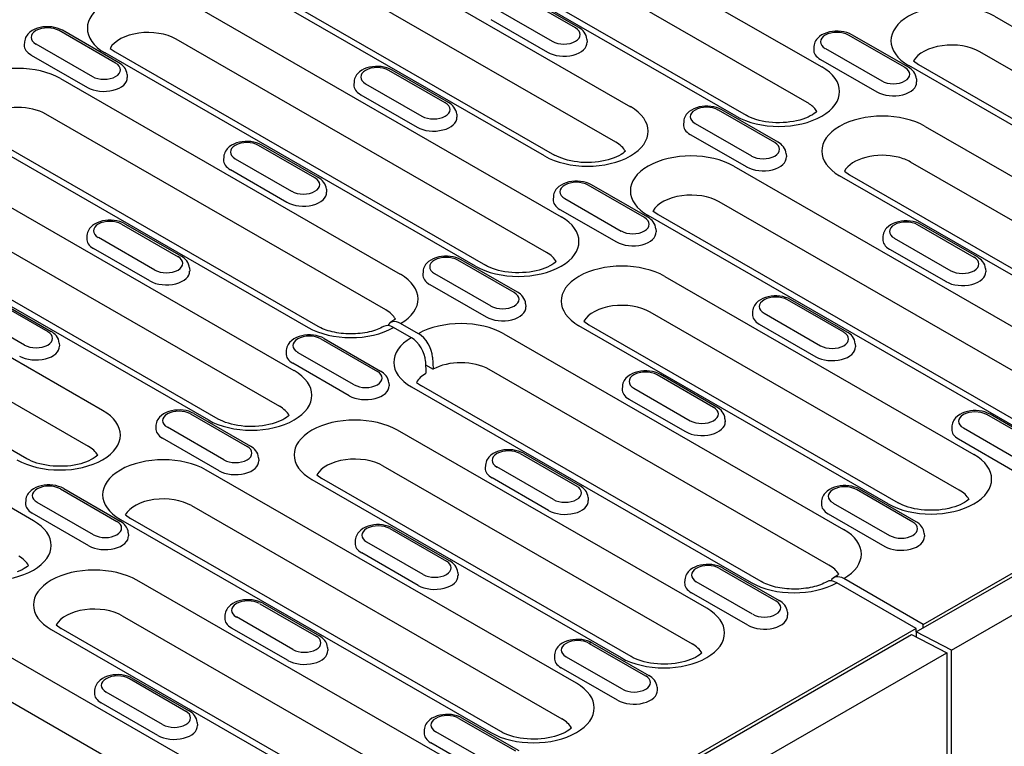
# Model space of a CAD drawing. Units: millimetres. Extents: x -13838 to 102, y -54628 to -51987.
# Drawn here: x -10191 to -10087, y -54013 to -53937 of the extents above; entities that cross this region are included whole.
import ezdxf

# ---------------------------------------------------------------- set-up
doc = ezdxf.new("R2010")
doc.units = ezdxf.units.MM
doc.layers.add('DUENN-18', color=94, linetype='Continuous')
doc.layers.add('SICHTBAR', color=7, linetype='Continuous')

msp = doc.modelspace()

# ---------------------------------------------------------------- linework, layer by layer
at = {"layer": 'DUENN-18'}
for p, q in [((-10145.32, -53919.18), (-10106.34, -53941.63)), ((-10107.88, -53945.37), (-10146.83, -53922.94)), ((-10115.36, -53946.82), (-10154.34, -53924.37)), ((-10153.29, -53924.27), (-10114.31, -53946.72)), ((-10159.03, -53927.08), (-10126.48, -53945.82)), ((-10128.02, -53949.56), (-10160.57, -53930.82)), ((-10135.5, -53951.01), (-10168.05, -53932.27)), ((-10167, -53932.17), (-10134.45, -53950.91)), ((-10132.26, -53937.52), (-10138.2, -53934.1)), ((-10131.91, -53937.49), (-10137.85, -53934.07)), ((-10172.74, -53934.97), (-10133.76, -53957.42)), ((-10140.64, -53935.51), (-10134.7, -53938.93)), ((-10088.17, -53936.3), (-10049.19, -53958.74)), ((-10141.15, -53936.66), (-10135.21, -53940.08)), ((-10180.65, -53941.23), (-10186.59, -53937.81)), ((-10180.3, -53941.2), (-10186.24, -53937.78)), ((-10097.57, -53941.71), (-10103.51, -53938.28)), ((-10097.22, -53941.67), (-10103.16, -53938.25)), ((-10190.24, -53939.01), (-10190.27, -53939.33)), ((-10189.04, -53939.22), (-10183.1, -53942.64)), ((-10135.3, -53961.17), (-10174.28, -53938.72)), ((-10131.05, -53938.72), (-10131.03, -53939.03)), ((-10107.16, -53939.48), (-10107.18, -53939.8)), ((-10189.55, -53940.38), (-10183.61, -53943.8)), ((-10142.78, -53962.61), (-10181.76, -53940.16)), ((-10181.24, -53939.68), (-10180.71, -53940.06)), ((-10180.71, -53940.06), (-10141.73, -53962.51)), ((-10105.96, -53939.69), (-10100.02, -53943.11)), ((-10050.73, -53962.49), (-10089.71, -53940.04)), ((-10106.47, -53940.85), (-10100.53, -53944.27)), ((-10058.21, -53963.94), (-10097.19, -53941.49)), ((-10096.68, -53941), (-10096.14, -53941.39)), ((-10096.14, -53941.39), (-10057.16, -53963.83)), ((-10179.45, -53942.43), (-10179.43, -53942.75)), ((-10145.97, -53945.42), (-10151.91, -53942)), ((-10145.62, -53945.38), (-10151.56, -53941.96)), ((-10186.45, -53942.87), (-10150.69, -53963.46)), ((-10155.56, -53943.19), (-10155.58, -53943.51)), ((-10154.36, -53943.41), (-10148.42, -53946.83)), ((-10096.37, -53942.9), (-10096.35, -53943.22)), ((-10154.86, -53944.56), (-10148.92, -53947.98)), ((-10152.23, -53967.21), (-10187.99, -53946.61)), ((-10144.76, -53946.61), (-10144.74, -53946.93)), ((-10111.28, -53949.6), (-10117.22, -53946.18)), ((-10110.93, -53949.57), (-10116.87, -53946.15)), ((-10120.87, -53947.38), (-10120.89, -53947.69)), ((-10119.67, -53947.59), (-10113.73, -53951.01)), ((-10196.16, -53948.46), (-10160.4, -53969.05)), ((-10159.35, -53968.95), (-10195.11, -53948.36)), ((-10120.18, -53948.74), (-10114.24, -53952.16)), ((-10095.45, -53947.9), (-10062.91, -53966.64)), ((-10159.33, -53953.28), (-10165.27, -53949.86)), ((-10159.68, -53953.31), (-10165.62, -53949.89)), ((-10110.08, -53950.8), (-10110.06, -53951.11)), ((-10161.88, -53973.61), (-10200.85, -53951.16)), ((-10169.27, -53951.09), (-10169.29, -53951.4)), ((-10168.07, -53951.3), (-10162.13, -53954.72)), ((-10064.47, -53970.37), (-10096.99, -53951.65)), ((-10168.57, -53952.45), (-10162.63, -53955.87)), ((-10115.6, -53952.09), (-10076.62, -53974.53)), ((-10103.95, -53952.6), (-10103.42, -53952.99)), ((-10103.42, -53952.99), (-10070.87, -53971.73)), ((-10071.92, -53971.83), (-10104.47, -53953.09)), ((-10202.39, -53954.91), (-10163.41, -53977.36)), ((-10158.47, -53954.51), (-10158.45, -53954.82)), ((-10124.99, -53957.5), (-10130.93, -53954.08)), ((-10124.64, -53957.46), (-10130.58, -53954.04)), ((-10134.58, -53955.27), (-10134.61, -53955.59)), ((-10133.38, -53955.49), (-10127.44, -53958.91)), ((-10078.16, -53978.28), (-10117.13, -53955.84)), ((-10209.87, -53956.35), (-10170.89, -53978.8)), ((-10169.85, -53978.7), (-10208.82, -53956.25)), ((-10133.89, -53956.64), (-10127.95, -53960.06)), ((-10124.1, -53956.79), (-10123.56, -53957.18)), ((-10179.67, -53958.15), (-10173.73, -53961.57)), ((-10085.63, -53979.73), (-10124.61, -53957.28)), ((-10123.56, -53957.18), (-10084.59, -53979.62)), ((-10182.02, -53977.8), (-10214.57, -53959.06)), ((-10180.02, -53958.19), (-10174.08, -53961.61)), ((-10123.79, -53958.69), (-10123.77, -53959.01)), ((-10090.31, -53961.68), (-10096.25, -53958.26)), ((-10089.96, -53961.64), (-10095.9, -53958.22)), ((-10183.67, -53959.38), (-10183.69, -53959.7)), ((-10176.53, -53963.02), (-10182.47, -53959.6)), ((-10099.9, -53959.45), (-10099.92, -53959.77)), ((-10098.7, -53959.67), (-10092.76, -53963.09)), ((-10177.04, -53964.17), (-10182.98, -53960.75)), ((-10099.2, -53960.82), (-10093.26, -53964.24)), ((-10138.7, -53965.39), (-10144.64, -53961.97)), ((-10138.35, -53965.36), (-10144.29, -53961.94)), ((-10216.1, -53962.8), (-10183.56, -53981.55)), ((-10172.88, -53962.8), (-10172.86, -53963.12)), ((-10148.3, -53963.17), (-10148.32, -53963.48)), ((-10089.1, -53962.87), (-10089.08, -53963.19)), ((-10189.99, -53982.89), (-10222.54, -53964.15)), ((-10147.09, -53963.38), (-10141.15, -53966.8)), ((-10122.87, -53963.69), (-10090.33, -53982.43)), ((-10147.6, -53964.53), (-10141.66, -53967.95)), ((-10193.73, -53966.08), (-10187.79, -53969.5)), ((-10193.38, -53966.05), (-10187.44, -53969.47)), ((-10104.02, -53969.57), (-10109.96, -53966.15)), ((-10103.67, -53969.54), (-10109.61, -53966.12)), ((-10189.3, -53989.4), (-10228.28, -53966.95)), ((-10190.24, -53970.91), (-10196.18, -53967.49)), ((-10137.5, -53966.59), (-10137.48, -53966.9)), ((-10091.87, -53986.18), (-10124.41, -53967.44)), ((-10113.61, -53967.35), (-10113.63, -53967.67)), ((-10131.37, -53968.4), (-10130.84, -53968.78)), ((-10112.41, -53967.56), (-10106.47, -53970.98)), ((-10149.53, -53970.14), (-10151.41, -53969.07)), ((-10148.79, -53969.72), (-10150.66, -53968.64)), ((-10099.34, -53987.62), (-10131.89, -53968.88)), ((-10130.84, -53968.78), (-10098.3, -53987.52)), ((-10112.91, -53968.71), (-10106.97, -53972.14)), ((-10159.05, -53970.27), (-10153.11, -53973.69)), ((-10158.7, -53970.23), (-10152.76, -53973.65)), ((-10139.8, -53969.73), (-10104.04, -53990.33)), ((-10186.59, -53970.7), (-10186.57, -53971.01)), ((-10162.7, -53971.46), (-10162.72, -53971.78)), ((-10102.81, -53970.77), (-10102.79, -53971.09)), ((-10155.56, -53975.1), (-10161.5, -53971.68)), ((-10148.05, -53972.63), (-10148, -53973.89)), ((-10147.31, -53972.2), (-10147.25, -53973.46)), ((-10096.39, -54001.11), (-10046.4, -53972.32)), ((-10095.65, -54000.32), (-10047.37, -53972.51)), ((-10156.06, -53976.25), (-10162, -53972.83)), ((-10148.03, -53973.01), (-10147.25, -53973.46)), ((-10105.58, -53994.07), (-10141.34, -53973.48)), ((-10117.73, -53977.47), (-10123.67, -53974.05)), ((-10117.38, -53977.44), (-10123.32, -53974.02)), ((-10151.9, -53974.88), (-10151.88, -53975.2)), ((-10149.51, -53975.32), (-10113.75, -53995.92)), ((-10148.99, -53974.84), (-10148.46, -53975.22)), ((-10112.7, -53995.81), (-10148.46, -53975.22)), ((-10127.32, -53975.25), (-10127.34, -53975.56)), ((-10126.12, -53975.46), (-10120.18, -53978.88)), ((-10126.63, -53976.61), (-10120.69, -53980.03)), ((-10172.76, -53978.16), (-10166.82, -53981.58)), ((-10172.41, -53978.13), (-10166.47, -53981.55)), ((-10116.53, -53978.67), (-10116.51, -53978.98)), ((-10083.04, -53981.65), (-10088.98, -53978.23)), ((-10082.69, -53981.62), (-10088.63, -53978.2)), ((-10176.41, -53979.36), (-10176.43, -53979.67)), ((-10169.27, -53982.99), (-10175.21, -53979.57)), ((-10118.44, -53998.62), (-10150.99, -53979.88)), ((-10092.64, -53979.43), (-10092.66, -53979.74)), ((-10091.43, -53979.64), (-10085.49, -53983.06)), ((-10169.77, -53984.14), (-10175.71, -53980.72)), ((-10091.94, -53980.79), (-10086, -53984.21)), ((-10165.61, -53982.78), (-10165.59, -53983.09)), ((-10138.07, -53982.34), (-10132.13, -53985.76)), ((-10137.72, -53982.31), (-10131.78, -53985.73)), ((-10132.15, -54006.52), (-10171.13, -53984.07)), ((-10152.53, -53983.63), (-10119.98, -54002.37)), ((-10141.72, -53983.54), (-10141.75, -53983.86)), ((-10134.58, -53987.17), (-10140.52, -53983.75)), ((-10160, -53985.07), (-10127.46, -54003.81)), ((-10159.49, -53984.59), (-10158.96, -53984.97)), ((-10126.41, -54003.71), (-10158.96, -53984.97)), ((-10135.09, -53988.33), (-10141.03, -53984.9)), ((-10186.47, -53986.06), (-10180.53, -53989.48)), ((-10186.12, -53986.02), (-10180.18, -53989.44)), ((-10096.76, -53989.55), (-10102.69, -53986.13)), ((-10096.41, -53989.51), (-10102.35, -53986.09)), ((-10130.93, -53986.96), (-10130.91, -53987.28)), ((-10190.12, -53987.25), (-10190.14, -53987.57)), ((-10182.98, -53990.89), (-10188.92, -53987.47)), ((-10172.67, -53987.82), (-10133.69, -54010.26)), ((-10106.35, -53987.32), (-10106.37, -53987.64)), ((-10105.14, -53987.54), (-10099.2, -53990.96)), ((-10183.49, -53992.04), (-10189.43, -53988.62)), ((-10180.15, -53989.26), (-10141.17, -54011.71)), ((-10179.63, -53988.78), (-10179.1, -53989.16)), ((-10140.12, -54011.61), (-10179.1, -53989.16)), ((-10105.65, -53988.69), (-10099.71, -53992.11)), ((-10151.78, -53990.24), (-10145.84, -53993.66)), ((-10151.43, -53990.21), (-10145.49, -53993.63)), ((-10179.33, -53990.67), (-10179.3, -53990.99)), ((-10095.55, -53990.74), (-10095.53, -53991.06)), ((-10155.44, -53991.44), (-10155.46, -53991.75)), ((-10148.29, -53995.07), (-10154.23, -53991.65)), ((-10148.8, -53996.22), (-10154.74, -53992.8)), ((-10117.1, -53994.42), (-10111.16, -53997.84)), ((-10116.75, -53994.39), (-10110.81, -53997.81)), ((-10144.64, -53994.86), (-10144.62, -53995.17)), ((-10145.86, -54014.41), (-10178.41, -53995.67)), ((-10120.75, -53995.62), (-10120.77, -53995.93)), ((-10113.61, -53999.25), (-10119.55, -53995.83)), ((-10096.39, -54000.75), (-10104.76, -53995.93)), ((-10095.65, -54000.32), (-10104.01, -53995.5)), ((-10114.12, -54000.4), (-10120.05, -53996.98)), ((-10165.49, -53998.14), (-10159.55, -54001.56)), ((-10165.15, -53998.1), (-10159.21, -54001.52)), ((-10179.95, -53999.42), (-10147.4, -54018.16)), ((-10169.15, -53999.33), (-10169.17, -53999.65)), ((-10162, -54002.97), (-10167.94, -53999.54)), ((-10109.95, -53999.04), (-10109.93, -53999.35)), ((-10159.57, -54022.31), (-10198.55, -53999.86)), ((-10186.91, -54000.38), (-10186.38, -54000.76)), ((-10095.65, -54000.69), (-10095.65, -54000.32)), ((-10187.43, -54000.86), (-10154.88, -54019.6)), ((-10153.83, -54019.5), (-10186.38, -54000.76)), ((-10162.51, -54004.12), (-10168.45, -54000.7)), ((-10146.88, -54030.19), (-10096.89, -54001.4)), ((-10096.39, -54000.75), (-10144.68, -54028.55)), ((-10096.89, -54001.4), (-10093.18, -54003.31)), ((-10096.39, -54001.11), (-10096.39, -54000.75)), ((-10092.68, -54003.03), (-10096.39, -54001.11)), ((-10096.39, -54001.11), (-10096.39, -54001.65)), ((-10130.81, -54002.32), (-10124.87, -54005.74)), ((-10130.46, -54002.28), (-10124.52, -54005.7)), ((-10200.09, -54003.61), (-10161.11, -54026.05)), ((-10158.35, -54002.75), (-10158.33, -54003.07)), ((-10134.46, -54003.51), (-10134.48, -54003.83)), ((-10127.32, -54007.15), (-10133.26, -54003.73)), ((-10093.18, -54003.31), (-10093.18, -54018.19)), ((-10092.68, -54017.91), (-10092.68, -54003.03)), ((-10127.83, -54008.3), (-10133.77, -54004.88)), ((-10179.21, -54006.03), (-10173.27, -54009.45)), ((-10178.86, -54006), (-10172.92, -54009.42)), ((-10182.86, -54007.23), (-10182.88, -54007.54)), ((-10175.71, -54010.86), (-10181.65, -54007.44)), ((-10123.67, -54006.93), (-10123.65, -54007.25)), ((-10176.22, -54012.01), (-10182.16, -54008.59)), ((-10172.06, -54010.65), (-10172.04, -54010.96)), ((-10144.52, -54010.21), (-10138.58, -54013.63)), ((-10144.17, -54010.18), (-10138.23, -54013.6)), ((-10148.17, -54011.41), (-10148.19, -54011.72)), ((-10141.03, -54015.04), (-10146.97, -54011.62)), ((-10132.72, -54011.27), (-10132.73, -54011.12)), ((-10141.54, -54016.19), (-10147.48, -54012.77))]:
    msp.add_line(p, q, dxfattribs=at)
at = {"layer": 'DUENN-18', "flags": 128}
for points in [[(-10186.24, -53937.78), (-10186.51, -53937.65), (-10186.79, -53937.55), (-10187.08, -53937.47), (-10187.38, -53937.42), (-10187.69, -53937.4), (-10188, -53937.4), (-10188.3, -53937.43), (-10188.6, -53937.48), (-10188.89, -53937.56), (-10189.17, -53937.67), (-10189.43, -53937.8), (-10189.67, -53937.97), (-10189.88, -53938.17), (-10189.98, -53938.29), (-10190.06, -53938.42), (-10190.13, -53938.55), (-10190.19, -53938.7), (-10190.22, -53938.85), (-10190.24, -53939.01)], [(-10131.05, -53938.72), (-10131.08, -53938.51), (-10131.14, -53938.32), (-10131.23, -53938.14), (-10131.34, -53937.98), (-10131.46, -53937.83), (-10131.6, -53937.7), (-10131.75, -53937.59), (-10131.91, -53937.49)], [(-10103.16, -53938.25), (-10103.42, -53938.12), (-10103.7, -53938.02), (-10104, -53937.94), (-10104.3, -53937.89), (-10104.61, -53937.87), (-10104.92, -53937.87), (-10105.22, -53937.9), (-10105.52, -53937.95), (-10105.81, -53938.03), (-10106.09, -53938.14), (-10106.35, -53938.27), (-10106.59, -53938.44), (-10106.8, -53938.64), (-10106.89, -53938.76), (-10106.98, -53938.89), (-10107.05, -53939.02), (-10107.1, -53939.17), (-10107.14, -53939.32), (-10107.16, -53939.48)], [(-10179.45, -53942.43), (-10179.48, -53942.23), (-10179.54, -53942.03), (-10179.62, -53941.85), (-10179.73, -53941.69), (-10179.86, -53941.55), (-10180, -53941.42), (-10180.14, -53941.3), (-10180.3, -53941.2)], [(-10151.56, -53941.96), (-10151.82, -53941.83), (-10152.1, -53941.73), (-10152.39, -53941.65), (-10152.69, -53941.6), (-10153, -53941.58), (-10153.31, -53941.58), (-10153.62, -53941.61), (-10153.92, -53941.66), (-10154.21, -53941.74), (-10154.49, -53941.85), (-10154.75, -53941.99), (-10154.98, -53942.15), (-10155.2, -53942.36), (-10155.29, -53942.47), (-10155.37, -53942.6), (-10155.44, -53942.74), (-10155.5, -53942.88), (-10155.54, -53943.03), (-10155.56, -53943.19)], [(-10096.37, -53942.9), (-10096.4, -53942.7), (-10096.46, -53942.5), (-10096.54, -53942.32), (-10096.65, -53942.16), (-10096.78, -53942.02), (-10096.91, -53941.89), (-10097.06, -53941.77), (-10097.22, -53941.67)], [(-10144.76, -53946.61), (-10144.79, -53946.41), (-10144.85, -53946.22), (-10144.94, -53946.04), (-10145.05, -53945.87), (-10145.17, -53945.73), (-10145.31, -53945.6), (-10145.46, -53945.48), (-10145.62, -53945.38)], [(-10116.87, -53946.15), (-10117.14, -53946.01), (-10117.42, -53945.91), (-10117.71, -53945.84), (-10118.01, -53945.79), (-10118.32, -53945.76), (-10118.63, -53945.76), (-10118.93, -53945.79), (-10119.23, -53945.85), (-10119.52, -53945.93), (-10119.8, -53946.03), (-10120.06, -53946.17), (-10120.3, -53946.34), (-10120.51, -53946.54), (-10120.61, -53946.66), (-10120.69, -53946.78), (-10120.76, -53946.92), (-10120.81, -53947.06), (-10120.85, -53947.22), (-10120.87, -53947.38)], [(-10165.27, -53949.86), (-10165.53, -53949.73), (-10165.81, -53949.62), (-10166.1, -53949.55), (-10166.41, -53949.5), (-10166.71, -53949.48), (-10167.02, -53949.48), (-10167.33, -53949.51), (-10167.63, -53949.56), (-10167.92, -53949.64), (-10168.2, -53949.75), (-10168.46, -53949.88), (-10168.7, -53950.05), (-10168.91, -53950.25), (-10169, -53950.37), (-10169.08, -53950.5), (-10169.16, -53950.63), (-10169.21, -53950.78), (-10169.25, -53950.93), (-10169.27, -53951.09)], [(-10110.08, -53950.8), (-10110.11, -53950.59), (-10110.17, -53950.4), (-10110.25, -53950.22), (-10110.36, -53950.06), (-10110.49, -53949.91), (-10110.62, -53949.78), (-10110.77, -53949.67), (-10110.93, -53949.57)], [(-10158.47, -53954.51), (-10158.5, -53954.3), (-10158.56, -53954.11), (-10158.65, -53953.93), (-10158.76, -53953.77), (-10158.88, -53953.62), (-10159.02, -53953.49), (-10159.17, -53953.38), (-10159.33, -53953.28)], [(-10130.58, -53954.04), (-10130.85, -53953.91), (-10131.13, -53953.81), (-10131.42, -53953.73), (-10131.72, -53953.68), (-10132.03, -53953.66), (-10132.34, -53953.66), (-10132.64, -53953.69), (-10132.94, -53953.74), (-10133.23, -53953.82), (-10133.51, -53953.93), (-10133.77, -53954.07), (-10134.01, -53954.23), (-10134.22, -53954.44), (-10134.32, -53954.55), (-10134.4, -53954.68), (-10134.47, -53954.81), (-10134.53, -53954.96), (-10134.56, -53955.11), (-10134.58, -53955.27)], [(-10179.67, -53958.15), (-10179.94, -53958.02), (-10180.22, -53957.92), (-10180.51, -53957.84), (-10180.81, -53957.79), (-10181.12, -53957.77), (-10181.43, -53957.77), (-10181.73, -53957.8), (-10182.03, -53957.85), (-10182.32, -53957.93), (-10182.6, -53958.04), (-10182.86, -53958.18), (-10183.1, -53958.34), (-10183.31, -53958.55), (-10183.41, -53958.66), (-10183.49, -53958.79), (-10183.56, -53958.93), (-10183.61, -53959.07), (-10183.65, -53959.22), (-10183.67, -53959.38)], [(-10123.79, -53958.69), (-10123.82, -53958.49), (-10123.88, -53958.29), (-10123.97, -53958.11), (-10124.07, -53957.95), (-10124.2, -53957.81), (-10124.34, -53957.68), (-10124.48, -53957.56), (-10124.64, -53957.46)], [(-10095.9, -53958.22), (-10096.16, -53958.09), (-10096.44, -53957.99), (-10096.73, -53957.91), (-10097.03, -53957.86), (-10097.34, -53957.84), (-10097.65, -53957.84), (-10097.96, -53957.87), (-10098.26, -53957.93), (-10098.55, -53958.01), (-10098.83, -53958.11), (-10099.09, -53958.25), (-10099.32, -53958.42), (-10099.54, -53958.62), (-10099.63, -53958.73), (-10099.71, -53958.86), (-10099.78, -53959), (-10099.84, -53959.14), (-10099.88, -53959.3), (-10099.9, -53959.45)], [(-10172.88, -53962.8), (-10172.91, -53962.6), (-10172.97, -53962.41), (-10173.05, -53962.23), (-10173.16, -53962.06), (-10173.29, -53961.92), (-10173.42, -53961.79), (-10173.57, -53961.67), (-10173.73, -53961.57)], [(-10144.29, -53961.94), (-10144.56, -53961.81), (-10144.84, -53961.7), (-10145.13, -53961.63), (-10145.43, -53961.58), (-10145.74, -53961.55), (-10146.05, -53961.56), (-10146.35, -53961.58), (-10146.65, -53961.64), (-10146.95, -53961.72), (-10147.22, -53961.83), (-10147.48, -53961.96), (-10147.72, -53962.13), (-10147.93, -53962.33), (-10148.03, -53962.45), (-10148.11, -53962.57), (-10148.18, -53962.71), (-10148.24, -53962.85), (-10148.28, -53963.01), (-10148.3, -53963.17)], [(-10089.1, -53962.87), (-10089.13, -53962.67), (-10089.19, -53962.48), (-10089.28, -53962.3), (-10089.39, -53962.14), (-10089.51, -53961.99), (-10089.65, -53961.86), (-10089.8, -53961.75), (-10089.96, -53961.64)], [(-10137.5, -53966.59), (-10137.53, -53966.38), (-10137.59, -53966.19), (-10137.68, -53966.01), (-10137.78, -53965.85), (-10137.91, -53965.7), (-10138.05, -53965.57), (-10138.2, -53965.46), (-10138.35, -53965.36)], [(-10109.61, -53966.12), (-10109.87, -53965.99), (-10110.15, -53965.89), (-10110.44, -53965.81), (-10110.75, -53965.76), (-10111.05, -53965.74), (-10111.36, -53965.74), (-10111.67, -53965.77), (-10111.97, -53965.82), (-10112.26, -53965.9), (-10112.54, -53966.01), (-10112.8, -53966.14), (-10113.04, -53966.31), (-10113.25, -53966.51), (-10113.34, -53966.63), (-10113.42, -53966.76), (-10113.5, -53966.89), (-10113.55, -53967.04), (-10113.59, -53967.19), (-10113.61, -53967.35)], [(-10186.59, -53970.7), (-10186.62, -53970.5), (-10186.68, -53970.3), (-10186.76, -53970.12), (-10186.87, -53969.96), (-10187, -53969.81), (-10187.14, -53969.68), (-10187.28, -53969.57), (-10187.44, -53969.47)], [(-10152.45, -53968.96), (-10152.6, -53969.04), (-10152.77, -53969.12), (-10152.94, -53969.2), (-10153.13, -53969.28), (-10153.32, -53969.35), (-10153.53, -53969.41), (-10153.74, -53969.47), (-10153.96, -53969.53), (-10154.19, -53969.58), (-10154.43, -53969.62), (-10154.66, -53969.66), (-10154.91, -53969.69), (-10155.16, -53969.71), (-10155.41, -53969.73), (-10155.66, -53969.74), (-10155.91, -53969.74), (-10156.16, -53969.74), (-10156.41, -53969.73), (-10156.66, -53969.71), (-10156.91, -53969.69), (-10157.15, -53969.65), (-10157.39, -53969.62), (-10157.62, -53969.57), (-10157.85, -53969.52), (-10158.07, -53969.46), (-10158.28, -53969.4), (-10158.49, -53969.34), (-10158.68, -53969.26), (-10158.87, -53969.19), (-10159.04, -53969.11), (-10159.2, -53969.03), (-10159.35, -53968.95)], [(-10102.81, -53970.77), (-10102.84, -53970.57), (-10102.9, -53970.37), (-10102.99, -53970.19), (-10103.1, -53970.03), (-10103.22, -53969.88), (-10103.36, -53969.76), (-10103.51, -53969.64), (-10103.67, -53969.54)], [(-10158.7, -53970.23), (-10158.96, -53970.1), (-10159.24, -53970), (-10159.53, -53969.92), (-10159.83, -53969.87), (-10160.14, -53969.85), (-10160.45, -53969.85), (-10160.76, -53969.88), (-10161.06, -53969.93), (-10161.35, -53970.01), (-10161.63, -53970.12), (-10161.89, -53970.26), (-10162.12, -53970.42), (-10162.34, -53970.63), (-10162.43, -53970.74), (-10162.51, -53970.87), (-10162.58, -53971), (-10162.64, -53971.15), (-10162.68, -53971.3), (-10162.7, -53971.46)], [(-10151.9, -53974.88), (-10151.93, -53974.68), (-10151.99, -53974.48), (-10152.08, -53974.3), (-10152.19, -53974.14), (-10152.31, -53974), (-10152.45, -53973.87), (-10152.6, -53973.75), (-10152.76, -53973.65)], [(-10123.32, -53974.02), (-10123.58, -53973.88), (-10123.86, -53973.78), (-10124.15, -53973.71), (-10124.46, -53973.66), (-10124.76, -53973.63), (-10125.07, -53973.63), (-10125.38, -53973.66), (-10125.68, -53973.72), (-10125.97, -53973.8), (-10126.25, -53973.9), (-10126.51, -53974.04), (-10126.75, -53974.21), (-10126.96, -53974.41), (-10127.05, -53974.53), (-10127.14, -53974.65), (-10127.21, -53974.79), (-10127.26, -53974.93), (-10127.3, -53975.09), (-10127.32, -53975.25)], [(-10172.41, -53978.13), (-10172.67, -53978), (-10172.95, -53977.89), (-10173.24, -53977.82), (-10173.55, -53977.77), (-10173.85, -53977.74), (-10174.16, -53977.75), (-10174.47, -53977.77), (-10174.77, -53977.83), (-10175.06, -53977.91), (-10175.34, -53978.02), (-10175.6, -53978.15), (-10175.84, -53978.32), (-10176.05, -53978.52), (-10176.14, -53978.64), (-10176.22, -53978.76), (-10176.3, -53978.9), (-10176.35, -53979.05), (-10176.39, -53979.2), (-10176.41, -53979.36)], [(-10116.53, -53978.67), (-10116.55, -53978.46), (-10116.62, -53978.27), (-10116.7, -53978.09), (-10116.81, -53977.93), (-10116.93, -53977.78), (-10117.07, -53977.65), (-10117.22, -53977.54), (-10117.38, -53977.44)], [(-10165.61, -53982.78), (-10165.64, -53982.57), (-10165.7, -53982.38), (-10165.79, -53982.2), (-10165.9, -53982.04), (-10166.02, -53981.89), (-10166.16, -53981.76), (-10166.31, -53981.65), (-10166.47, -53981.55)], [(-10137.72, -53982.31), (-10137.99, -53982.18), (-10138.27, -53982.08), (-10138.56, -53982), (-10138.86, -53981.95), (-10139.17, -53981.93), (-10139.48, -53981.93), (-10139.78, -53981.96), (-10140.08, -53982.01), (-10140.37, -53982.09), (-10140.65, -53982.2), (-10140.91, -53982.33), (-10141.15, -53982.5), (-10141.36, -53982.7), (-10141.46, -53982.82), (-10141.54, -53982.95), (-10141.61, -53983.08), (-10141.67, -53983.23), (-10141.7, -53983.38), (-10141.72, -53983.54)], [(-10186.12, -53986.02), (-10186.38, -53985.89), (-10186.66, -53985.79), (-10186.95, -53985.71), (-10187.26, -53985.66), (-10187.56, -53985.64), (-10187.87, -53985.64), (-10188.18, -53985.67), (-10188.48, -53985.72), (-10188.77, -53985.8), (-10189.05, -53985.91), (-10189.31, -53986.05), (-10189.55, -53986.21), (-10189.76, -53986.42), (-10189.85, -53986.53), (-10189.94, -53986.66), (-10190.01, -53986.8), (-10190.06, -53986.94), (-10190.1, -53987.09), (-10190.12, -53987.25)], [(-10130.93, -53986.96), (-10130.96, -53986.76), (-10131.02, -53986.56), (-10131.11, -53986.38), (-10131.21, -53986.22), (-10131.34, -53986.08), (-10131.48, -53985.95), (-10131.62, -53985.83), (-10131.78, -53985.73)], [(-10102.35, -53986.09), (-10102.61, -53985.96), (-10102.89, -53985.86), (-10103.18, -53985.78), (-10103.48, -53985.73), (-10103.79, -53985.71), (-10104.1, -53985.71), (-10104.41, -53985.74), (-10104.71, -53985.79), (-10105, -53985.87), (-10105.27, -53985.98), (-10105.53, -53986.12), (-10105.77, -53986.29), (-10105.98, -53986.49), (-10106.08, -53986.6), (-10106.16, -53986.73), (-10106.23, -53986.87), (-10106.29, -53987.01), (-10106.33, -53987.17), (-10106.35, -53987.32)], [(-10179.33, -53990.67), (-10179.35, -53990.47), (-10179.41, -53990.28), (-10179.5, -53990.1), (-10179.61, -53989.93), (-10179.73, -53989.79), (-10179.87, -53989.66), (-10180.02, -53989.54), (-10180.18, -53989.44)], [(-10151.43, -53990.21), (-10151.7, -53990.07), (-10151.98, -53989.97), (-10152.27, -53989.9), (-10152.57, -53989.85), (-10152.88, -53989.82), (-10153.19, -53989.82), (-10153.49, -53989.85), (-10153.79, -53989.91), (-10154.09, -53989.99), (-10154.36, -53990.09), (-10154.62, -53990.23), (-10154.86, -53990.4), (-10155.07, -53990.6), (-10155.17, -53990.72), (-10155.25, -53990.84), (-10155.32, -53990.98), (-10155.38, -53991.12), (-10155.42, -53991.28), (-10155.44, -53991.44)], [(-10095.55, -53990.74), (-10095.58, -53990.54), (-10095.64, -53990.35), (-10095.73, -53990.17), (-10095.83, -53990), (-10095.96, -53989.86), (-10096.1, -53989.73), (-10096.25, -53989.61), (-10096.41, -53989.51)], [(-10144.64, -53994.86), (-10144.67, -53994.65), (-10144.73, -53994.46), (-10144.82, -53994.28), (-10144.92, -53994.12), (-10145.05, -53993.97), (-10145.19, -53993.84), (-10145.34, -53993.73), (-10145.49, -53993.63)], [(-10116.75, -53994.39), (-10117.01, -53994.26), (-10117.29, -53994.15), (-10117.58, -53994.08), (-10117.89, -53994.03), (-10118.19, -53994.01), (-10118.5, -53994.01), (-10118.81, -53994.04), (-10119.11, -53994.09), (-10119.4, -53994.17), (-10119.68, -53994.28), (-10119.94, -53994.41), (-10120.18, -53994.58), (-10120.39, -53994.78), (-10120.48, -53994.9), (-10120.56, -53995.03), (-10120.64, -53995.16), (-10120.69, -53995.31), (-10120.73, -53995.46), (-10120.75, -53995.62)], [(-10105.8, -53995.83), (-10105.95, -53995.91), (-10106.11, -53995.99), (-10106.29, -53996.07), (-10106.48, -53996.14), (-10106.67, -53996.21), (-10106.88, -53996.28), (-10107.09, -53996.34), (-10107.31, -53996.39), (-10107.54, -53996.44), (-10107.77, -53996.49), (-10108.01, -53996.52), (-10108.26, -53996.55), (-10108.5, -53996.58), (-10108.75, -53996.6), (-10109.01, -53996.61), (-10109.26, -53996.61), (-10109.51, -53996.61), (-10109.76, -53996.59), (-10110.01, -53996.58), (-10110.26, -53996.55), (-10110.5, -53996.52), (-10110.74, -53996.48), (-10110.97, -53996.44), (-10111.2, -53996.39), (-10111.42, -53996.33), (-10111.63, -53996.27), (-10111.84, -53996.2), (-10112.03, -53996.13), (-10112.22, -53996.05), (-10112.39, -53995.98), (-10112.55, -53995.9), (-10112.7, -53995.81)], [(-10165.15, -53998.1), (-10165.41, -53997.97), (-10165.69, -53997.87), (-10165.98, -53997.79), (-10166.28, -53997.74), (-10166.59, -53997.72), (-10166.9, -53997.72), (-10167.21, -53997.75), (-10167.51, -53997.8), (-10167.8, -53997.88), (-10168.07, -53997.99), (-10168.33, -53998.13), (-10168.57, -53998.29), (-10168.78, -53998.5), (-10168.88, -53998.61), (-10168.96, -53998.74), (-10169.03, -53998.87), (-10169.09, -53999.02), (-10169.13, -53999.17), (-10169.15, -53999.33)], [(-10109.95, -53999.04), (-10109.98, -53998.83), (-10110.04, -53998.64), (-10110.13, -53998.46), (-10110.24, -53998.3), (-10110.36, -53998.15), (-10110.5, -53998.02), (-10110.65, -53997.91), (-10110.81, -53997.81)], [(-10158.35, -54002.75), (-10158.38, -54002.55), (-10158.44, -54002.35), (-10158.53, -54002.17), (-10158.63, -54002.01), (-10158.76, -54001.87), (-10158.9, -54001.74), (-10159.05, -54001.62), (-10159.21, -54001.52)], [(-10130.46, -54002.28), (-10130.72, -54002.15), (-10131, -54002.05), (-10131.29, -54001.97), (-10131.6, -54001.92), (-10131.9, -54001.9), (-10132.21, -54001.9), (-10132.52, -54001.93), (-10132.82, -54001.98), (-10133.11, -54002.06), (-10133.39, -54002.17), (-10133.65, -54002.31), (-10133.89, -54002.48), (-10134.1, -54002.68), (-10134.19, -54002.79), (-10134.28, -54002.92), (-10134.35, -54003.06), (-10134.4, -54003.2), (-10134.44, -54003.36), (-10134.46, -54003.51)], [(-10178.86, -54006), (-10179.12, -54005.87), (-10179.4, -54005.76), (-10179.69, -54005.69), (-10179.99, -54005.64), (-10180.3, -54005.61), (-10180.61, -54005.62), (-10180.92, -54005.64), (-10181.22, -54005.7), (-10181.51, -54005.78), (-10181.78, -54005.88), (-10182.04, -54006.02), (-10182.28, -54006.19), (-10182.49, -54006.39), (-10182.59, -54006.51), (-10182.67, -54006.63), (-10182.74, -54006.77), (-10182.8, -54006.91), (-10182.84, -54007.07), (-10182.86, -54007.23)], [(-10123.67, -54006.93), (-10123.69, -54006.73), (-10123.76, -54006.54), (-10123.84, -54006.36), (-10123.95, -54006.19), (-10124.07, -54006.05), (-10124.21, -54005.92), (-10124.36, -54005.8), (-10124.52, -54005.7)], [(-10172.06, -54010.65), (-10172.09, -54010.44), (-10172.15, -54010.25), (-10172.24, -54010.07), (-10172.34, -54009.91), (-10172.47, -54009.76), (-10172.61, -54009.63), (-10172.76, -54009.52), (-10172.92, -54009.42)], [(-10144.17, -54010.18), (-10144.43, -54010.05), (-10144.71, -54009.95), (-10145.01, -54009.87), (-10145.31, -54009.82), (-10145.61, -54009.8), (-10145.92, -54009.8), (-10146.23, -54009.83), (-10146.53, -54009.88), (-10146.82, -54009.96), (-10147.1, -54010.07), (-10147.36, -54010.2), (-10147.6, -54010.37), (-10147.81, -54010.57), (-10147.9, -54010.69), (-10147.99, -54010.82), (-10148.06, -54010.95), (-10148.11, -54011.1), (-10148.15, -54011.25), (-10148.17, -54011.41)]]:
    msp.add_lwpolyline(points, dxfattribs=at)
at = {"layer": 'DUENN-18'}
for points in [[(-10106.86, -53946.33), (-10106.97, -53946.43), (-10107.13, -53946.55), (-10107.32, -53946.68), (-10107.54, -53946.8), (-10107.78, -53946.92), (-10108.05, -53947.03), (-10108.34, -53947.13), (-10108.65, -53947.23), (-10108.98, -53947.31), (-10109.32, -53947.38), (-10109.68, -53947.43), (-10110.04, -53947.48), (-10110.41, -53947.5), (-10110.79, -53947.51), (-10111.16, -53947.51), (-10111.53, -53947.49), (-10111.9, -53947.45), (-10112.26, -53947.4), (-10112.61, -53947.33), (-10112.94, -53947.26), (-10113.26, -53947.17), (-10113.55, -53947.06), (-10113.83, -53946.95), (-10114.08, -53946.84), (-10114.31, -53946.72)], [(-10127, -53950.52), (-10127.12, -53950.62), (-10127.28, -53950.74), (-10127.46, -53950.87), (-10127.68, -53950.99), (-10127.93, -53951.11), (-10128.2, -53951.22), (-10128.49, -53951.32), (-10128.8, -53951.42), (-10129.13, -53951.5), (-10129.47, -53951.57), (-10129.82, -53951.62), (-10130.19, -53951.67), (-10130.56, -53951.69), (-10130.93, -53951.7), (-10131.31, -53951.7), (-10131.68, -53951.68), (-10132.04, -53951.64), (-10132.4, -53951.59), (-10132.75, -53951.52), (-10133.08, -53951.45), (-10133.4, -53951.36), (-10133.7, -53951.25), (-10133.98, -53951.14), (-10134.23, -53951.03), (-10134.45, -53950.91)], [(-10134.28, -53962.12), (-10134.39, -53962.22), (-10134.55, -53962.34), (-10134.74, -53962.47), (-10134.96, -53962.59), (-10135.2, -53962.71), (-10135.47, -53962.82), (-10135.76, -53962.92), (-10136.07, -53963.02), (-10136.4, -53963.1), (-10136.75, -53963.17), (-10137.1, -53963.23), (-10137.46, -53963.27), (-10137.83, -53963.29), (-10138.21, -53963.3), (-10138.58, -53963.3), (-10138.95, -53963.28), (-10139.32, -53963.24), (-10139.68, -53963.19), (-10140.03, -53963.12), (-10140.36, -53963.05), (-10140.68, -53962.96), (-10140.98, -53962.86), (-10141.25, -53962.75), (-10141.5, -53962.63), (-10141.73, -53962.51)], [(-10151.21, -53968.17), (-10151.27, -53968.23), (-10151.37, -53968.3), (-10151.47, -53968.38), (-10151.72, -53968.54)], [(-10088.63, -53978.2), (-10088.9, -53978.07), (-10089.18, -53977.96), (-10089.47, -53977.89), (-10089.77, -53977.84), (-10090.08, -53977.82), (-10090.39, -53977.82), (-10090.69, -53977.85), (-10090.99, -53977.9), (-10091.29, -53977.98), (-10091.56, -53978.09), (-10091.82, -53978.22), (-10092.06, -53978.39), (-10092.27, -53978.59), (-10092.37, -53978.71), (-10092.45, -53978.83), (-10092.52, -53978.97), (-10092.58, -53979.12), (-10092.62, -53979.27), (-10092.64, -53979.43)], [(-10162.39, -53978.31), (-10162.51, -53978.41), (-10162.67, -53978.53), (-10162.86, -53978.66), (-10163.07, -53978.78), (-10163.32, -53978.9), (-10163.59, -53979.01), (-10163.88, -53979.11), (-10164.19, -53979.21), (-10164.52, -53979.29), (-10164.86, -53979.36), (-10165.21, -53979.42), (-10165.58, -53979.46), (-10165.95, -53979.48), (-10166.32, -53979.49), (-10166.7, -53979.49), (-10167.07, -53979.47), (-10167.44, -53979.43), (-10167.79, -53979.38), (-10168.14, -53979.31), (-10168.47, -53979.24), (-10168.79, -53979.15), (-10169.09, -53979.05), (-10169.37, -53978.94), (-10169.62, -53978.82), (-10169.85, -53978.7)], [(-10182.54, -53982.5), (-10182.65, -53982.6), (-10182.81, -53982.72), (-10183, -53982.85), (-10183.22, -53982.97), (-10183.46, -53983.09), (-10183.73, -53983.2), (-10184.02, -53983.3), (-10184.33, -53983.4), (-10184.66, -53983.48), (-10185.01, -53983.55), (-10185.36, -53983.61), (-10185.72, -53983.65), (-10186.09, -53983.67), (-10186.47, -53983.68), (-10186.84, -53983.68), (-10187.21, -53983.66), (-10187.58, -53983.62), (-10187.94, -53983.57), (-10188.29, -53983.5), (-10188.62, -53983.43), (-10188.94, -53983.34), (-10189.24, -53983.24), (-10189.51, -53983.13), (-10189.76, -53983.01), (-10189.99, -53982.89)], [(-10090.84, -53987.14), (-10090.96, -53987.24), (-10091.12, -53987.36), (-10091.31, -53987.48), (-10091.52, -53987.6), (-10091.77, -53987.72), (-10092.04, -53987.83), (-10092.33, -53987.94), (-10092.64, -53988.03), (-10092.97, -53988.11), (-10093.31, -53988.18), (-10093.67, -53988.24), (-10094.03, -53988.28), (-10094.4, -53988.3), (-10094.77, -53988.31), (-10095.15, -53988.31), (-10095.52, -53988.29), (-10095.89, -53988.25), (-10096.25, -53988.2), (-10096.59, -53988.14), (-10096.93, -53988.06), (-10097.24, -53987.97), (-10097.54, -53987.87), (-10097.82, -53987.76), (-10098.07, -53987.64), (-10098.3, -53987.52)], [(-10189.81, -53994.11), (-10189.93, -53994.21), (-10190.09, -53994.33), (-10190.28, -53994.45), (-10190.49, -53994.57), (-10190.74, -53994.69), (-10191.01, -53994.8)], [(-10104.56, -53995.03), (-10104.62, -53995.09), (-10104.72, -53995.17), (-10104.82, -53995.25), (-10105.06, -53995.4)], [(-10118.96, -54003.33), (-10119.07, -54003.43), (-10119.23, -54003.55), (-10119.42, -54003.67), (-10119.64, -54003.79), (-10119.88, -54003.91), (-10120.15, -54004.02), (-10120.44, -54004.13), (-10120.75, -54004.22), (-10121.08, -54004.3), (-10121.43, -54004.37), (-10121.78, -54004.43), (-10122.14, -54004.47), (-10122.52, -54004.49), (-10122.89, -54004.5), (-10123.26, -54004.5), (-10123.64, -54004.48), (-10124, -54004.44), (-10124.36, -54004.39), (-10124.71, -54004.33), (-10125.04, -54004.25), (-10125.36, -54004.16), (-10125.66, -54004.06), (-10125.93, -54003.95), (-10126.18, -54003.83), (-10126.41, -54003.71)], [(-10132.67, -54011.22), (-10132.78, -54011.32), (-10132.94, -54011.44), (-10133.13, -54011.56), (-10133.35, -54011.69), (-10133.59, -54011.81), (-10133.86, -54011.92), (-10134.15, -54012.02), (-10134.46, -54012.12), (-10134.79, -54012.2), (-10135.14, -54012.27), (-10135.49, -54012.32), (-10135.86, -54012.36), (-10136.23, -54012.39), (-10136.6, -54012.4), (-10136.97, -54012.39), (-10137.35, -54012.37), (-10137.71, -54012.34), (-10138.07, -54012.29), (-10138.42, -54012.22), (-10138.75, -54012.14), (-10139.07, -54012.05), (-10139.37, -54011.95), (-10139.64, -54011.84), (-10139.9, -54011.73), (-10140.12, -54011.61)]]:
    msp.add_lwpolyline(points, dxfattribs=at)
for centre, major_axis, ratio, start_param, end_param in [((-10177.25, -53937.57), (-6.38, 0), 0.575862, 3.926991, 7.068583), ((-10092.68, -53938.89), (-6.38, 0), 0.575862, 3.926991, 7.068583), ((-10187.82, -53938.52), (-1.73, 0), 0.575862, 3.926991, 7.068583), ((-10177.25, -53940.43), (-4.2, 0), 0.575862, 3.926991, 5.967573), ((-10133.48, -53938.23), (1.73, 0), 0.575862, 3.926991, 7.068583), ((-10104.74, -53938.99), (-1.73, 0), 0.575862, 3.926991, 7.068583), ((-10187.82, -53939.38), (-2.45, 0), 0.575862, 6.246262, 7.068583), ((-10133.48, -53939.09), (2.45, 0), 0.575862, 3.926991, 6.320109), ((-10092.68, -53941.75), (-4.2, 0), 0.575862, 3.926991, 5.967573), ((-10104.74, -53939.85), (-2.45, 0), 0.575862, 6.246262, 7.068583), ((-10190.96, -53945.46), (6.38, 0), 0.575862, 0.785398, 2.350705), ((-10181.88, -53941.94), (1.73, 0), 0.575862, 3.926991, 7.068583), ((-10153.13, -53942.7), (-1.73, 0), 0.575862, 3.926991, 7.068583), ((-10110.85, -53944.22), (6.38, 0), 0.575862, 3.926991, 7.068583), ((-10098.8, -53942.41), (1.73, 0), 0.575862, 3.926991, 7.068583), ((-10181.88, -53942.8), (2.45, 0), 0.575862, 3.926991, 6.320109), ((-10153.13, -53943.56), (-2.45, 0), 0.575862, 6.246262, 7.068583), ((-10098.8, -53943.27), (2.45, 0), 0.575862, 3.926991, 6.320109), ((-10190.96, -53948.32), (-4.2, 0), 0.575862, 3.926991, 5.489454), ((-10147.19, -53946.12), (1.73, 0), 0.575862, 3.926991, 7.068583), ((-10110.85, -53947.08), (-4.2, 0), 0.575862, 3.549047, 3.926991), ((-10130.99, -53948.41), (6.38, 0), 0.575862, 3.926991, 7.068583), ((-10118.45, -53946.88), (-1.73, 0), 0.575862, 3.926991, 7.068583), ((-10110.85, -53947.08), (4.2, 0), 0.575862, 0.315612, 0.407455), ((-10099.96, -53950.49), (-6.38, 0), 0.575862, 3.926991, 7.068583), ((-10147.19, -53946.98), (2.45, 0), 0.575862, 3.926991, 6.320109), ((-10118.45, -53947.74), (-2.45, 0), 0.575862, 6.246262, 7.068583), ((-10166.84, -53950.6), (-1.73, 0), 0.575862, 3.926991, 7.068583), ((-10130.99, -53951.27), (4.2, 0), 0.575862, 0.315612, 0.785398), ((-10112.51, -53950.31), (1.73, 0), 0.575862, 3.926991, 7.068583), ((-10120.1, -53954.68), (-6.38, 0), 0.575862, 3.926991, 7.068583), ((-10099.96, -53953.36), (-4.2, 0), 0.575862, 4.304934, 5.967573), ((-10166.84, -53951.46), (-2.45, 0), 0.575862, 6.246262, 7.068583), ((-10112.51, -53951.16), (2.45, 0), 0.575862, 3.926991, 6.320109), ((-10099.96, -53953.36), (-4.2, 0), 0.575862, 3.926991, 4.304934), ((-10160.9, -53954.02), (1.73, 0), 0.575862, 3.926991, 7.068583), ((-10132.16, -53954.78), (-1.73, 0), 0.575862, 3.926991, 7.068583), ((-10160.9, -53954.88), (2.45, 0), 0.575862, 3.926991, 6.320109), ((-10120.1, -53957.55), (-4.2, 0), 0.575862, 3.926991, 5.967573), ((-10132.16, -53955.64), (-2.45, 0), 0.575862, 6.246262, 7.068583), ((-10181.25, -53958.89), (-1.73, 0), 0.575862, 3.926991, 7.068583), ((-10138.27, -53960.01), (6.38, 0), 0.575862, 3.926991, 7.068583), ((-10126.22, -53958.2), (1.73, 0), 0.575862, 3.926991, 7.068583), ((-10097.47, -53958.96), (-1.73, 0), 0.575862, 3.926991, 7.068583), ((-10126.22, -53959.06), (2.45, 0), 0.575862, 3.926991, 6.320109), ((-10181.25, -53959.75), (-2.45, 0), 0.575862, 6.246262, 7.068583), ((-10097.47, -53959.82), (-2.45, 0), 0.575862, 6.246262, 7.068583), ((-10138.27, -53962.88), (4.2, 0), 0.575862, 0.315612, 0.785398), ((-10175.31, -53962.31), (1.73, 0), 0.575862, 3.926991, 7.068583), ((-10145.87, -53962.68), (-1.73, 0), 0.575862, 3.926991, 7.068583), ((-10091.53, -53962.38), (1.73, 0), 0.575862, 3.926991, 7.068583), ((-10175.31, -53963.17), (2.45, 0), 0.575862, 3.926991, 6.320109), ((-10127.38, -53966.28), (-6.38, 0), 0.575862, 3.926991, 7.068583), ((-10091.53, -53963.24), (2.45, 0), 0.575862, 3.926991, 6.320109), ((-10155.2, -53966.06), (6.38, 0), 0.575862, 5.503276, 7.068583), ((-10145.87, -53963.53), (-2.45, 0), 0.575862, 6.246262, 7.068583), ((-10139.93, -53966.1), (1.73, 0), 0.575862, 3.926991, 7.068583), ((-10111.18, -53966.86), (-1.73, 0), 0.575862, 3.926991, 7.068583), ((-10155.2, -53968.92), (4.2, 0), 0.575862, 0.315612, 0.785398), ((-10139.93, -53966.95), (2.45, 0), 0.575862, 3.926991, 6.320109), ((-10127.38, -53969.15), (-4.2, 0), 0.575862, 3.926991, 5.967573), ((-10150.66, -53970.36), (-1.05, 1.82), 0.578093, 5.499714, 6.643818), ((-10144.31, -53972.33), (6.38, 0), 0.575862, 0.785398, 2.350705), ((-10111.18, -53967.72), (-2.45, 0), 0.575862, 6.246262, 7.068583), ((-10189.02, -53970.21), (1.73, 0), 0.575862, 3.926991, 7.068583), ((-10155.89, -53966.46), (6.38, 0), 0.575862, 3.926991, 5.492298), ((-10151.41, -53970.78), (-1.05, 1.82), 0.578093, 5.499714, 6.279632), ((-10105.24, -53970.28), (1.73, 0), 0.575862, 3.926991, 7.068583), ((-10160.27, -53970.97), (-1.73, 0), 0.575862, 3.926991, 7.068583), ((-10145, -53972.73), (-6.38, 0), 0.575862, 5.503276, 7.068583), ((-10149.53, -53971.86), (-1.05, 1.82), 0.578093, 3.9813, 5.499728), ((-10148.79, -53971.43), (-1.05, 1.82), 0.578093, 3.9813, 5.499728), ((-10189.02, -53971.07), (2.45, 0), 0.575862, 3.926991, 6.320109), ((-10105.24, -53971.14), (2.45, 0), 0.575862, 3.926991, 6.320109), ((-10160.27, -53971.83), (-2.45, 0), 0.575862, 6.246262, 7.068583), ((-10144.31, -53975.19), (-4.2, 0), 0.575862, 3.926991, 5.489454), ((-10166.38, -53976.2), (6.38, 0), 0.575862, 3.926991, 7.068583), ((-10154.33, -53974.39), (1.73, 0), 0.575862, 3.926991, 7.068583), ((-10124.89, -53974.75), (-1.73, 0), 0.575862, 3.926991, 7.068583), ((-10145, -53975.59), (-4.2, 0), 0.575862, 5.506121, 5.967573), ((-10154.33, -53975.25), (2.45, 0), 0.575862, 3.926991, 6.320109), ((-10124.89, -53975.61), (-2.45, 0), 0.575862, 6.246262, 7.068583), ((-10186.53, -53980.39), (6.38, 0), 0.575862, 3.926991, 7.068583), ((-10173.98, -53978.87), (-1.73, 0), 0.575862, 3.926991, 7.068583), ((-10166.38, -53979.07), (4.2, 0), 0.575862, 0.315612, 0.785398), ((-10118.95, -53978.17), (1.73, 0), 0.575862, 3.926991, 7.068583), ((-10090.21, -53978.94), (-1.73, 0), 0.575862, 3.926991, 7.068583), ((-10155.49, -53982.48), (-6.38, 0), 0.575862, 3.926991, 7.068583), ((-10173.98, -53979.72), (-2.45, 0), 0.575862, 6.246262, 7.068583), ((-10118.95, -53979.03), (2.45, 0), 0.575862, 3.926991, 6.320109), ((-10090.21, -53979.8), (-2.45, 0), 0.575862, 6.246262, 7.068583), ((-10186.53, -53983.26), (4.2, 0), 0.575862, 0.315612, 0.785398), ((-10168.04, -53982.29), (1.73, 0), 0.575862, 3.926991, 7.068583), ((-10139.3, -53983.05), (-1.73, 0), 0.575862, 3.926991, 7.068583), ((-10175.64, -53986.67), (-6.38, 0), 0.575862, 3.926991, 7.068583), ((-10155.49, -53985.34), (-4.2, 0), 0.575862, 3.926991, 5.967573), ((-10094.84, -53985.03), (6.38, 0), 0.575862, 3.926991, 7.068583), ((-10168.04, -53983.14), (2.45, 0), 0.575862, 3.926991, 6.320109), ((-10139.3, -53983.91), (-2.45, 0), 0.575862, 6.246262, 7.068583), ((-10187.69, -53986.76), (-1.73, 0), 0.575862, 3.926991, 7.068583), ((-10133.36, -53986.47), (1.73, 0), 0.575862, 3.926991, 7.068583), ((-10103.92, -53986.83), (-1.73, 0), 0.575862, 3.926991, 7.068583), ((-10175.64, -53989.53), (-4.2, 0), 0.575862, 3.926991, 5.967573), ((-10094.84, -53987.89), (4.2, 0), 0.575862, 0.315612, 0.785398), ((-10187.69, -53987.62), (-2.45, 0), 0.575862, 6.246262, 7.068583), ((-10133.36, -53987.33), (2.45, 0), 0.575862, 3.926991, 6.320109), ((-10103.92, -53987.69), (-2.45, 0), 0.575862, 6.246262, 7.068583), ((-10193.81, -53992), (6.38, 0), 0.575862, 3.926991, 7.068583), ((-10181.75, -53990.18), (1.73, 0), 0.575862, 3.926991, 7.068583), ((-10153.01, -53990.94), (-1.73, 0), 0.575862, 3.926991, 7.068583), ((-10097.98, -53990.25), (1.73, 0), 0.575862, 3.926991, 7.068583), ((-10181.75, -53991.04), (2.45, 0), 0.575862, 3.926991, 6.320109), ((-10108.55, -53992.92), (6.38, 0), 0.575862, 5.503276, 7.068583), ((-10097.98, -53991.11), (2.45, 0), 0.575862, 3.926991, 6.320109), ((-10153.01, -53991.8), (-2.45, 0), 0.575862, 6.246262, 7.068583), ((-10193.81, -53994.86), (4.2, 0), 0.575862, 0.315612, 0.785398), ((-10182.92, -53998.27), (-6.38, 0), 0.575862, 3.926991, 7.068583), ((-10147.07, -53994.36), (1.73, 0), 0.575862, 3.926991, 7.068583), ((-10118.32, -53995.13), (-1.73, 0), 0.575862, 3.926991, 7.068583), ((-10108.55, -53995.78), (4.2, 0), 0.575862, 0.315612, 0.785398), ((-10147.07, -53995.22), (2.45, 0), 0.575862, 3.926991, 6.320109), ((-10104.01, -53997.22), (-1.05, 1.82), 0.578093, 5.499714, 6.643818), ((-10118.32, -53995.99), (-2.45, 0), 0.575862, 6.246262, 7.068583), ((-10109.24, -53993.32), (6.38, 0), 0.575862, 3.926991, 5.492298), ((-10104.76, -53997.65), (-1.05, 1.82), 0.578093, 5.499714, 6.279632), ((-10182.92, -54001.13), (-4.2, 0), 0.575862, 3.926991, 5.967573), ((-10166.72, -53998.84), (-1.73, 0), 0.575862, 3.926991, 7.068583), ((-10112.38, -53998.55), (1.73, 0), 0.575862, 3.926991, 7.068583), ((-10122.95, -54001.22), (6.38, 0), 0.575862, 3.926991, 7.068583), ((-10112.38, -53999.41), (2.45, 0), 0.575862, 3.926991, 6.320109), ((-10166.72, -53999.7), (-2.45, 0), 0.575862, 6.246262, 7.068583), ((-10160.78, -54002.26), (1.73, 0), 0.575862, 3.926991, 7.068583), ((-10132.03, -54003.02), (-1.73, 0), 0.575862, 3.926991, 7.068583), ((-10130.81, -54002.89), (0.349, 0.607), 0.578093, 0, 0.783464), ((-10122.95, -54004.08), (4.2, 0), 0.575862, 0.315612, 0.785398), ((-10160.78, -54003.12), (2.45, 0), 0.575862, 3.926991, 6.320109), ((-10132.03, -54003.88), (-2.45, 0), 0.575862, 6.246262, 7.068583), ((-10180.43, -54006.74), (-1.73, 0), 0.575862, 3.926991, 7.068583), ((-10126.09, -54006.44), (1.73, 0), 0.575862, 3.926991, 7.068583), ((-10136.66, -54009.11), (6.38, 0), 0.575862, 3.926991, 7.068583), ((-10180.43, -54007.59), (-2.45, 0), 0.575862, 6.246262, 7.068583), ((-10126.09, -54007.3), (2.45, 0), 0.575862, 3.926991, 6.320109), ((-10174.49, -54010.16), (1.73, 0), 0.575862, 3.926991, 7.068583), ((-10145.74, -54010.92), (-1.73, 0), 0.575862, 3.926991, 7.068583), ((-10174.49, -54011.01), (2.45, 0), 0.575862, 3.926991, 6.320109), ((-10136.66, -54011.97), (4.2, 0), 0.575862, 0.315612, 0.785398), ((-10145.74, -54011.78), (-2.45, 0), 0.575862, 6.246262, 7.068583)]:
    msp.add_ellipse(centre, major_axis=major_axis, ratio=ratio, start_param=start_param, end_param=end_param, dxfattribs=at)
at = {"layer": 'SICHTBAR'}
for p, q in [((-10092.68, -54003.03), (-9845.69, -53860.79)), ((-10340.17, -54145.54), (-10093.18, -54003.31))]:
    msp.add_line(p, q, dxfattribs=at)

doc.saveas('drawing.dxf')
